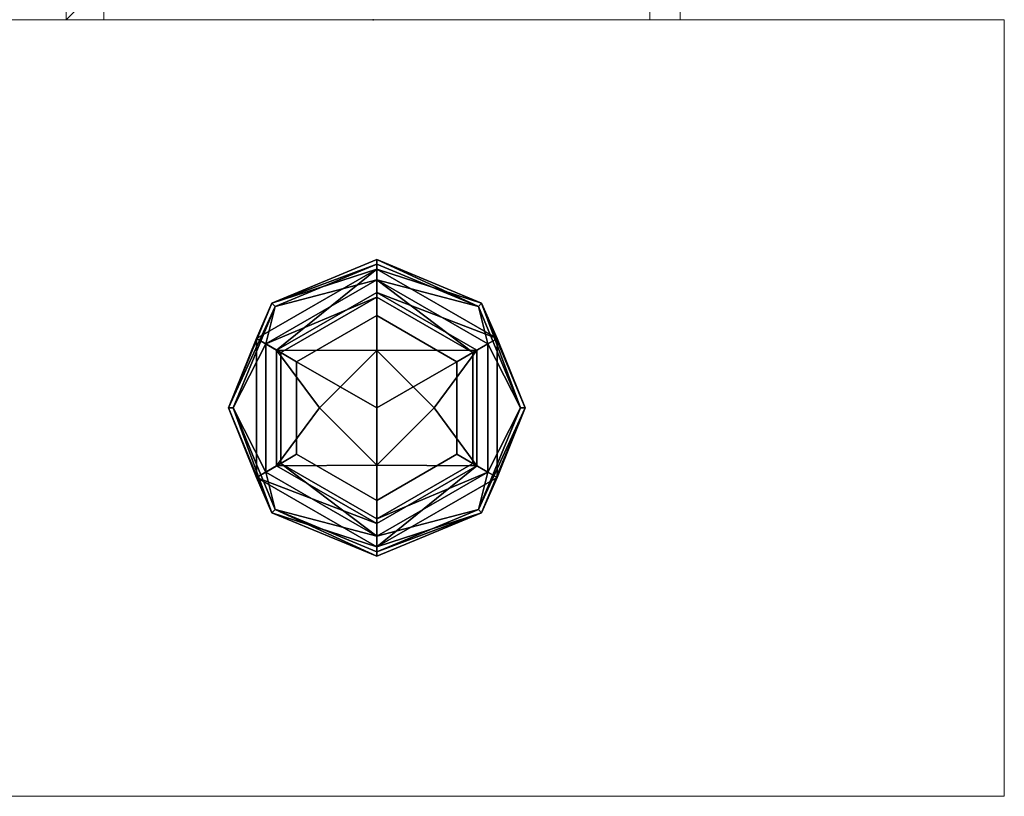
# Model space of a CAD drawing. Units: inches. Extents: x -346 to 132, y 0 to 99.
# Drawn here: x -86 to -83, y 0 to 2 of the extents above; entities that cross this region are included whole.
import ezdxf

# ---------------------------------------------------------------- set-up
doc = ezdxf.new("R2010")
doc.units = ezdxf.units.IN
doc.header["$MEASUREMENT"] = 0
doc.layers.add('STRUCTURE', color=7, linetype='Continuous')
doc.layers.add('STRUCTURE-GLIDE', color=7, linetype='Continuous')
doc.layers.add('STRUCTURE-COLUMN', color=7, linetype='Continuous', lineweight=9)

# ---------------------------------------------------------------- blocks, each defined once
blk = doc.blocks.new('7MN200_07NWS_0T')
at = {"layer": 'STRUCTURE'}
blk.add_point((0, 0), dxfattribs=at)
blk = doc.blocks.new('7MN300_2LY_0T')
at = {"layer": 'STRUCTURE'}
blk.add_point((0, 0), dxfattribs=at)
at = {"layer": 'STRUCTURE-COLUMN'}
mesh = blk.add_polyface(dxfattribs=at)
corners = [(-2.0237, 2.49, 89.9953), (2.0236, 2.49, 89.9953), (2.0236, 2.49, 0.4823), (-2.0237, 2.49, 0.4823)]
mesh.append_faces([[corners[k] for k in face] for face in [(3, 0, 1, 2)]])
mesh = blk.add_polyface(dxfattribs=at)
corners = [(-2.0237, 0, 89.9953), (-2.0237, 2.49, 89.9953), (-2.0237, 2.49, 0.4823), (-2.0237, 0, 0.4823)]
mesh.append_faces([[corners[k] for k in face] for face in [(3, 0, 1, 2)]])
mesh = blk.add_polyface(dxfattribs=at)
corners = [(-2.0237, 2.49, 0.4823), (2.0236, 2.49, 0.4823), (2.0236, 0, 0.4823), (-2.0237, 0, 0.4823)]
mesh.append_faces([[corners[k] for k in face] for face in [(2, 3, 0, 1)]])
mesh = blk.add_polyface(dxfattribs=at)
corners = [(-2.0237, 0, 89.9953), (2.0236, 0, 89.9953), (2.0236, 2.49, 89.9953), (-2.0237, 2.49, 89.9953)]
mesh.append_faces([[corners[k] for k in face] for face in [(0, 1, 2, 3)]])
mesh = blk.add_polyface(dxfattribs=at)
corners = [(-2.0237, 0, 89.9953), (-2.0237, 0, 0.4823), (2.0236, 0, 0.4823), (2.0236, 0, 89.9953)]
mesh.append_faces([[corners[k] for k in face] for face in [(0, 1, 2, 3)]])
mesh = blk.add_polyface(dxfattribs=at)
corners = [(0.9843, 0, 3.9863), (-0.9843, 0, 3.9863), (-0.9843, -8.2246, 3.9863), (0.9843, -8.2246, 3.9863)]
mesh.append_faces([[corners[k] for k in face] for face in [(0, 1, 2, 3)]])
mesh = blk.add_polyface(dxfattribs=at)
corners = [(0.9843, 0, 3.9863), (0.9843, 0, 1.3485), (-0.9843, 0, 1.3485), (-0.9843, 0, 3.9863)]
mesh.append_faces([[corners[k] for k in face] for face in [(0, 1, 2, 3)]])
mesh = blk.add_polyface(dxfattribs=at)
corners = [(0.9843, 0, 1.3485), (0.9843, -0.8624, 1.3485), (0.8464, -0.8624, 1.3485), (0.8464, -0.1407, 1.3485), (-0.9843, -0.1407, 1.3485), (-0.9843, 0, 1.3485)]
mesh.append_faces([[corners[k] for k in face] for face in [(3, 0, 1, 2)]], dxfattribs={"vtx0": -1})
mesh.append_faces([[corners[k] for k in face] for face in [(3, 4, 5, 0)]], dxfattribs={"vtx3": -1})
mesh = blk.add_polyface(dxfattribs=at)
corners = [(-0.9843, -8.2246, 3.9863), (-0.9843, 0, 3.9863), (-0.9843, 0, 1.3485), (-0.9843, -0.1407, 1.3485), (-0.9843, -0.1407, 3.8524), (-0.9843, -8.2246, 3.8524)]
mesh.append_faces([[corners[k] for k in face] for face in [(0, 1, 4, 5)]], dxfattribs={"vtx1": -1})
mesh.append_faces([[corners[k] for k in face] for face in [(2, 3, 4, 1)]], dxfattribs={"vtx2": -1})
mesh = blk.add_polyface(dxfattribs=at)
corners = [(0.8632, 0, 78.233), (-0.8868, 0, 78.233), (-0.8868, -8.1323, 78.233), (0.8632, -8.1323, 78.233)]
mesh.append_faces([[corners[k] for k in face] for face in [(0, 1, 2, 3)]])
mesh = blk.add_polyface(dxfattribs=at)
corners = [(0.8632, 0, 78.233), (0.8632, 0, 76.483), (-0.8868, 0, 76.483), (-0.8868, 0, 78.233)]
mesh.append_faces([[corners[k] for k in face] for face in [(3, 0, 1, 2)]])
mesh = blk.add_polyface(dxfattribs=at)
corners = [(0.8632, 0, 76.483), (0.8632, -8.1323, 76.483), (-0.8868, -8.1323, 76.483), (-0.8868, 0, 76.483)]
mesh.append_faces([[corners[k] for k in face] for face in [(0, 1, 2, 3)]])
mesh = blk.add_polyface(dxfattribs=at)
corners = [(-0.8868, -8.1323, 78.233), (-0.8868, 0, 78.233), (-0.8868, 0, 76.483), (-0.8868, -8.1323, 76.483)]
mesh.append_faces([[corners[k] for k in face] for face in [(2, 3, 0, 1)]])
at = {"layer": 'STRUCTURE-GLIDE'}
mesh = blk.add_polyface(dxfattribs=at)
corners = [(-0.0118, 0.7842, 0.2755), (-0.3377, 0.9191, 0.2755), (-0.4727, 1.245, 0.2755), (-0.3377, 1.5709, 0.2755), (-0.0118, 1.7058, 0.2755), (-0.0118, 1.7206, 0.22), (-0.3481, 1.5813, 0.22), (-0.4874, 1.245, 0.22), (-0.3481, 0.9087, 0.22), (-0.0118, 0.7694, 0.22)]
mesh.append_faces([[corners[k] for k in face] for face in [(1, 9, 0)]], dxfattribs={"vtx0": -1})
mesh.append_faces([[corners[k] for k in face] for face in [(3, 7, 2), (8, 2, 7)]], dxfattribs={"vtx0": -1, "vtx1": -1})
mesh.append_faces([[corners[k] for k in face] for face in [(6, 3, 4), (3, 6, 7), (8, 1, 2)]], dxfattribs={"vtx0": -1, "vtx2": -1})
mesh.append_faces([[corners[k] for k in face] for face in [(5, 6, 4)]], dxfattribs={"vtx1": -1})
mesh.append_faces([[corners[k] for k in face] for face in [(8, 9, 1)]], dxfattribs={"vtx1": -1, "vtx2": -1})
mesh = blk.add_polyface(dxfattribs=at)
corners = [(-0.0118, 0.7694, 0.22), (-0.3481, 0.9087, 0.22), (-0.4874, 1.245, 0.22), (-0.3481, 1.5813, 0.22), (-0.0118, 1.7206, 0.22), (-0.0118, 1.7206, 0.1425), (-0.3481, 1.5813, 0.1425), (-0.4874, 1.245, 0.1425), (-0.3481, 0.9087, 0.1425), (-0.0118, 0.7694, 0.1425)]
mesh.append_faces([[corners[k] for k in face] for face in [(1, 8, 9, 0)]], dxfattribs={"vtx0": -1})
mesh.append_faces([[corners[k] for k in face] for face in [(3, 6, 7, 2), (8, 1, 2, 7)]], dxfattribs={"vtx0": -1, "vtx2": -1})
mesh.append_faces([[corners[k] for k in face] for face in [(4, 5, 6, 3)]], dxfattribs={"vtx2": -1})
mesh = blk.add_polyface(dxfattribs=at)
corners = [(-0.0118, 0.7694, 0.1425), (-0.3481, 0.9087, 0.1425), (-0.4874, 1.245, 0.1425), (-0.3481, 1.5813, 0.1425), (-0.0118, 1.7206, 0.1425), (-0.0118, 1.6906, 0.0631), (-0.3977, 1.4678, 0.0631), (-0.3977, 1.0222, 0.0631), (-0.0118, 0.7994, 0.0631)]
mesh.append_faces([[corners[k] for k in face] for face in [(1, 8, 0)]], dxfattribs={"vtx0": -1})
mesh.append_faces([[corners[k] for k in face] for face in [(7, 2, 6)]], dxfattribs={"vtx0": -1, "vtx1": -1})
mesh.append_faces([[corners[k] for k in face] for face in [(6, 2, 3), (7, 1, 2)]], dxfattribs={"vtx0": -1, "vtx2": -1})
mesh.append_faces([[corners[k] for k in face] for face in [(5, 6, 3), (7, 8, 1)]], dxfattribs={"vtx1": -1, "vtx2": -1})
mesh.append_faces([[corners[k] for k in face] for face in [(3, 4, 5)]], dxfattribs={"vtx2": -1})
mesh = blk.add_polyface(dxfattribs=at)
corners = [(-0.0118, 0.8343, 0.323), (-0.3675, 1.0397, 0.323), (-0.3675, 1.4503, 0.323), (-0.0118, 1.6557, 0.323), (-0.0118, 1.7058, 0.2755), (-0.3377, 1.5709, 0.2755), (-0.4727, 1.245, 0.2755), (-0.3377, 0.9191, 0.2755), (-0.0118, 0.7842, 0.2755)]
mesh.append_faces([[corners[k] for k in face] for face in [(0, 7, 8)]], dxfattribs={"vtx0": -1})
mesh.append_faces([[corners[k] for k in face] for face in [(7, 0, 1), (6, 1, 2)]], dxfattribs={"vtx0": -1, "vtx2": -1})
mesh.append_faces([[corners[k] for k in face] for face in [(4, 5, 3)]], dxfattribs={"vtx1": -1})
mesh.append_faces([[corners[k] for k in face] for face in [(2, 3, 5), (5, 6, 2), (6, 7, 1)]], dxfattribs={"vtx1": -1, "vtx2": -1})
mesh = blk.add_polyface(dxfattribs=at)
corners = [(-0.0118, 1.7058, 0.2755), (0.314, 1.5709, 0.2755), (0.449, 1.245, 0.2755), (0.314, 0.9191, 0.2755), (-0.0118, 0.7842, 0.2755), (-0.0118, 0.7694, 0.22), (0.3245, 0.9087, 0.22), (0.4638, 1.245, 0.22), (0.3245, 1.5813, 0.22), (-0.0118, 1.7206, 0.22)]
mesh.append_faces([[corners[k] for k in face] for face in [(1, 9, 0)]], dxfattribs={"vtx0": -1})
mesh.append_faces([[corners[k] for k in face] for face in [(3, 7, 2), (8, 2, 7)]], dxfattribs={"vtx0": -1, "vtx1": -1})
mesh.append_faces([[corners[k] for k in face] for face in [(6, 3, 4), (3, 6, 7), (8, 1, 2)]], dxfattribs={"vtx0": -1, "vtx2": -1})
mesh.append_faces([[corners[k] for k in face] for face in [(5, 6, 4)]], dxfattribs={"vtx1": -1})
mesh.append_faces([[corners[k] for k in face] for face in [(8, 9, 1)]], dxfattribs={"vtx1": -1, "vtx2": -1})
mesh = blk.add_polyface(dxfattribs=at)
corners = [(-0.0118, 1.7206, 0.22), (0.3245, 1.5813, 0.22), (0.4638, 1.245, 0.22), (0.3245, 0.9087, 0.22), (-0.0118, 0.7694, 0.22), (-0.0118, 0.7694, 0.1425), (0.3245, 0.9087, 0.1425), (0.4638, 1.245, 0.1425), (0.3245, 1.5813, 0.1425), (-0.0118, 1.7206, 0.1425)]
mesh.append_faces([[corners[k] for k in face] for face in [(1, 8, 9, 0)]], dxfattribs={"vtx0": -1})
mesh.append_faces([[corners[k] for k in face] for face in [(3, 6, 7, 2), (8, 1, 2, 7)]], dxfattribs={"vtx0": -1, "vtx2": -1})
mesh.append_faces([[corners[k] for k in face] for face in [(4, 5, 6, 3)]], dxfattribs={"vtx2": -1})
mesh = blk.add_polyface(dxfattribs=at)
corners = [(-0.0118, 1.7206, 0.1425), (0.3245, 1.5813, 0.1425), (0.4638, 1.245, 0.1425), (0.3245, 0.9087, 0.1425), (-0.0118, 0.7694, 0.1425), (-0.0118, 0.7994, 0.0631), (0.3741, 1.0222, 0.0631), (0.3741, 1.4678, 0.0631), (-0.0118, 1.6906, 0.0631)]
mesh.append_faces([[corners[k] for k in face] for face in [(1, 8, 0)]], dxfattribs={"vtx0": -1})
mesh.append_faces([[corners[k] for k in face] for face in [(7, 2, 6)]], dxfattribs={"vtx0": -1, "vtx1": -1})
mesh.append_faces([[corners[k] for k in face] for face in [(6, 2, 3), (7, 1, 2)]], dxfattribs={"vtx0": -1, "vtx2": -1})
mesh.append_faces([[corners[k] for k in face] for face in [(5, 6, 3), (7, 8, 1)]], dxfattribs={"vtx1": -1, "vtx2": -1})
mesh.append_faces([[corners[k] for k in face] for face in [(3, 4, 5)]], dxfattribs={"vtx2": -1})
mesh = blk.add_polyface(dxfattribs=at)
corners = [(-0.0118, 1.6557, 0.323), (0.3438, 1.4503, 0.323), (0.3438, 1.0397, 0.323), (-0.0118, 0.8343, 0.323), (-0.0118, 0.7842, 0.2755), (0.314, 0.9191, 0.2755), (0.449, 1.245, 0.2755), (0.314, 1.5709, 0.2755), (-0.0118, 1.7058, 0.2755)]
mesh.append_faces([[corners[k] for k in face] for face in [(0, 7, 8)]], dxfattribs={"vtx0": -1})
mesh.append_faces([[corners[k] for k in face] for face in [(7, 0, 1), (6, 1, 2)]], dxfattribs={"vtx0": -1, "vtx2": -1})
mesh.append_faces([[corners[k] for k in face] for face in [(4, 5, 3)]], dxfattribs={"vtx1": -1})
mesh.append_faces([[corners[k] for k in face] for face in [(2, 3, 5), (5, 6, 2), (6, 7, 1)]], dxfattribs={"vtx1": -1, "vtx2": -1})
mesh = blk.add_polyface(dxfattribs=at)
corners = [(-0.0118, 0.7994, 0.0631), (-0.3977, 1.0222, 0.0631), (-0.3977, 1.4678, 0.0631), (-0.0118, 1.6906, 0.0631), (-0.0118, 1.6156, 0.0234), (-0.3327, 1.4303, 0.0234), (-0.3327, 1.0597, 0.0234), (-0.0118, 0.8744, 0.0234)]
mesh.append_faces([[corners[k] for k in face] for face in [(2, 5, 6, 1)]], dxfattribs={"vtx0": -1, "vtx2": -1})
mesh.append_faces([[corners[k] for k in face] for face in [(4, 5, 3), (0, 1, 7)]], dxfattribs={"vtx1": -1})
mesh.append_faces([[corners[k] for k in face] for face in [(2, 3, 5), (6, 7, 1)]], dxfattribs={"vtx1": -1, "vtx2": -1})
mesh = blk.add_polyface(dxfattribs=at)
corners = [(-0.0118, 1.6906, 0.0631), (0.3741, 1.4678, 0.0631), (0.3741, 1.0222, 0.0631), (-0.0118, 0.7994, 0.0631), (-0.0118, 0.8744, 0.0234), (0.3091, 1.0597, 0.0234), (0.3091, 1.4303, 0.0234), (-0.0118, 1.6156, 0.0234)]
mesh.append_faces([[corners[k] for k in face] for face in [(2, 5, 6, 1)]], dxfattribs={"vtx0": -1, "vtx2": -1})
mesh.append_faces([[corners[k] for k in face] for face in [(4, 5, 3), (0, 1, 7)]], dxfattribs={"vtx1": -1})
mesh.append_faces([[corners[k] for k in face] for face in [(2, 3, 5), (6, 7, 1)]], dxfattribs={"vtx1": -1, "vtx2": -1})
mesh = blk.add_polyface(dxfattribs=at)
corners = [(-0.0118, 0.8894, 0.34), (-0.3198, 1.0672, 0.34), (-0.3198, 1.4228, 0.34), (-0.0118, 1.6006, 0.34), (-0.0118, 1.6557, 0.323), (-0.3675, 1.4503, 0.323), (-0.3675, 1.0397, 0.323), (-0.0118, 0.8343, 0.323)]
mesh.append_faces([[corners[k] for k in face] for face in [(2, 5, 6, 1)]], dxfattribs={"vtx0": -1, "vtx2": -1})
mesh.append_faces([[corners[k] for k in face] for face in [(4, 5, 3), (0, 1, 7)]], dxfattribs={"vtx1": -1})
mesh.append_faces([[corners[k] for k in face] for face in [(2, 3, 5), (6, 7, 1)]], dxfattribs={"vtx1": -1, "vtx2": -1})
mesh = blk.add_polyface(dxfattribs=at)
corners = [(-0.0118, 1.6006, 0.34), (0.2961, 1.4228, 0.34), (0.2961, 1.0672, 0.34), (-0.0118, 0.8894, 0.34), (-0.0118, 0.8343, 0.323), (0.3438, 1.0397, 0.323), (0.3438, 1.4503, 0.323), (-0.0118, 1.6557, 0.323)]
mesh.append_faces([[corners[k] for k in face] for face in [(2, 5, 6, 1)]], dxfattribs={"vtx0": -1, "vtx2": -1})
mesh.append_faces([[corners[k] for k in face] for face in [(4, 5, 3), (0, 1, 7)]], dxfattribs={"vtx1": -1})
mesh.append_faces([[corners[k] for k in face] for face in [(2, 3, 5), (6, 7, 1)]], dxfattribs={"vtx1": -1, "vtx2": -1})
mesh = blk.add_polyface(dxfattribs=at)
corners = [(-0.0118, 0.8744, 0.0234), (-0.3327, 1.0597, 0.0234), (-0.3327, 1.4303, 0.0234), (-0.0118, 1.6156, 0.0234), (-0.0118, 1.4288, 0.0059), (-0.1956, 1.245, 0.0059), (-0.0118, 1.0612, 0.0059)]
mesh.append_faces([[corners[k] for k in face] for face in [(2, 4, 5), (5, 1, 2)]], dxfattribs={"vtx0": -1, "vtx2": -1})
mesh.append_faces([[corners[k] for k in face] for face in [(3, 4, 2), (0, 1, 6)]], dxfattribs={"vtx1": -1})
mesh.append_faces([[corners[k] for k in face] for face in [(5, 6, 1)]], dxfattribs={"vtx1": -1, "vtx2": -1})
mesh = blk.add_polyface(dxfattribs=at)
corners = [(-0.0118, 1.6156, 0.0234), (0.3091, 1.4303, 0.0234), (0.3091, 1.0597, 0.0234), (-0.0118, 0.8744, 0.0234), (-0.0118, 1.0612, 0.0059), (0.1719, 1.245, 0.0059), (-0.0118, 1.4288, 0.0059)]
mesh.append_faces([[corners[k] for k in face] for face in [(2, 4, 5), (5, 1, 2)]], dxfattribs={"vtx0": -1, "vtx2": -1})
mesh.append_faces([[corners[k] for k in face] for face in [(3, 4, 2), (0, 1, 6)]], dxfattribs={"vtx1": -1})
mesh.append_faces([[corners[k] for k in face] for face in [(5, 6, 1)]], dxfattribs={"vtx1": -1, "vtx2": -1})
mesh = blk.add_polyface(dxfattribs=at)
corners = [(-0.0118, 0.9482, 0.34), (-0.2688, 1.0966, 0.34), (-0.2688, 1.3934, 0.34), (-0.0118, 1.5418, 0.34), (-0.0118, 1.6006, 0.34), (-0.3198, 1.4228, 0.34), (-0.3198, 1.0672, 0.34), (-0.0118, 0.8894, 0.34)]
mesh.append_faces([[corners[k] for k in face] for face in [(6, 1, 2, 5)]], dxfattribs={"vtx0": -1, "vtx2": -1})
mesh.append_faces([[corners[k] for k in face] for face in [(3, 4, 5, 2)]], dxfattribs={"vtx2": -1})
mesh.append_faces([[corners[k] for k in face] for face in [(6, 7, 0, 1)]], dxfattribs={"vtx3": -1})
mesh = blk.add_polyface(dxfattribs=at)
corners = [(-0.0118, 1.5418, 0.34), (0.2452, 1.3934, 0.34), (0.2452, 1.0966, 0.34), (-0.0118, 0.9482, 0.34), (-0.0118, 0.8894, 0.34), (0.2961, 1.0672, 0.34), (0.2961, 1.4228, 0.34), (-0.0118, 1.6006, 0.34)]
mesh.append_faces([[corners[k] for k in face] for face in [(5, 2, 3, 4)]], dxfattribs={"vtx0": -1})
mesh.append_faces([[corners[k] for k in face] for face in [(0, 1, 6, 7)]], dxfattribs={"vtx1": -1})
mesh.append_faces([[corners[k] for k in face] for face in [(1, 2, 5, 6)]], dxfattribs={"vtx1": -1, "vtx3": -1})
mesh = blk.add_polyface(dxfattribs=at)
corners = [(-0.0118, 1.245, 0.4823), (-0.0118, 1.5418, 0.4823), (-0.2688, 1.3934, 0.4823), (-0.2688, 1.0966, 0.4823), (-0.0118, 0.9482, 0.4823)]
mesh.append_faces([[corners[k] for k in face] for face in [(3, 4, 0)]], dxfattribs={"vtx2": -1})
mesh.append_faces([[corners[k] for k in face] for face in [(0, 1, 2, 3)]], dxfattribs={"vtx3": -1})
mesh = blk.add_polyface(dxfattribs=at)
corners = [(-0.0118, 0.9482, 0.4823), (-0.2688, 1.0966, 0.4823), (-0.2688, 1.3934, 0.4823), (-0.0118, 1.5418, 0.4823), (-0.0118, 1.5418, 0.34), (-0.2688, 1.3934, 0.34), (-0.2688, 1.0966, 0.34), (-0.0118, 0.9482, 0.34)]
mesh.append_faces([[corners[k] for k in face] for face in [(1, 6, 7, 0)]], dxfattribs={"vtx0": -1})
mesh.append_faces([[corners[k] for k in face] for face in [(2, 5, 6, 1)]], dxfattribs={"vtx0": -1, "vtx2": -1})
mesh.append_faces([[corners[k] for k in face] for face in [(3, 4, 5, 2)]], dxfattribs={"vtx2": -1})
mesh = blk.add_polyface(dxfattribs=at)
corners = [(-0.0118, 1.245, 0.4823), (-0.0118, 0.9482, 0.4823), (0.2452, 1.0966, 0.4823), (0.2452, 1.3934, 0.4823), (-0.0118, 1.5418, 0.4823)]
mesh.append_faces([[corners[k] for k in face] for face in [(1, 2, 0)]], dxfattribs={"vtx1": -1})
mesh.append_faces([[corners[k] for k in face] for face in [(3, 4, 0, 2)]], dxfattribs={"vtx2": -1})
mesh = blk.add_polyface(dxfattribs=at)
corners = [(-0.0118, 1.5418, 0.4823), (0.2452, 1.3934, 0.4823), (0.2452, 1.0966, 0.4823), (-0.0118, 0.9482, 0.4823), (-0.0118, 0.9482, 0.34), (0.2452, 1.0966, 0.34), (0.2452, 1.3934, 0.34), (-0.0118, 1.5418, 0.34)]
mesh.append_faces([[corners[k] for k in face] for face in [(1, 6, 7, 0)]], dxfattribs={"vtx0": -1})
mesh.append_faces([[corners[k] for k in face] for face in [(2, 5, 6, 1)]], dxfattribs={"vtx0": -1, "vtx2": -1})
mesh.append_faces([[corners[k] for k in face] for face in [(3, 4, 5, 2)]], dxfattribs={"vtx2": -1})
mesh = blk.add_polyface(dxfattribs=at)
corners = [(-0.0118, 1.0612), (-0.1957, 1.245), (-0.0118, 1.4288), (-0.0118, 1.245)]
mesh.append_faces([[corners[k] for k in face] for face in [(3, 0, 1, 2)]])
mesh = blk.add_polyface(dxfattribs=at)
corners = [(-0.0118, 1.4288), (0.172, 1.245), (-0.0118, 1.0612), (-0.0118, 1.245)]
mesh.append_faces([[corners[k] for k in face] for face in [(1, 2, 3, 0)]])

msp = doc.modelspace()

# ---------------------------------------------------------------- block references
for name, rotation in [('7MN200_07NWS_0T', 90), ('7MN300_2LY_0T', 180)]:
    msp.add_blockref(name, (-84.5247, 2.4784), dxfattribs=dict(rotation=rotation))

doc.saveas('drawing.dxf')
